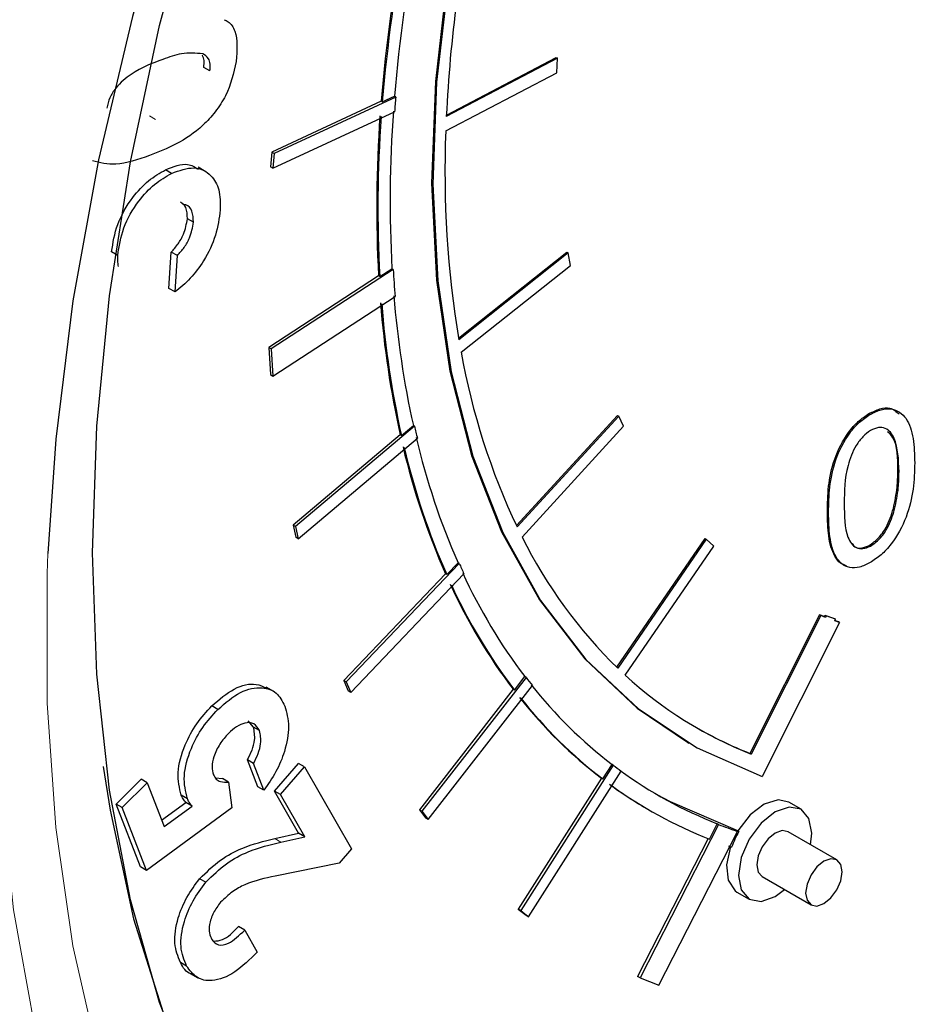
# Model space of a CAD drawing. Units: inches. Extents: x 3 to 32.9, y 1.5 to 15.9.
# Drawn here: x 6.9 to 7, y 8.4 to 8.5 of the extents above; entities that cross this region are included whole.
import ezdxf

# ---------------------------------------------------------------- set-up
doc = ezdxf.new("R2010")
doc.units = ezdxf.units.IN
doc.header["$MEASUREMENT"] = 0
doc.linetypes.add('SLD-Phantom', pattern=[0.49999999999999994, 0.25, -0.05, 0.05, -0.05, 0.05, -0.05])
doc.linetypes.add('SLD-Solid', pattern=[0])
doc.layers.add('FORMAT', color=7, linetype='Continuous')
doc.dimstyles.new('SLDDIMSTYLE0', dxfattribs={"dimtxt": 0.18, "dimasz": 0.13, "dimexe": 0, "dimexo": 0.0625, "dimgap": 0, "dimtad": 0, "dimtih": 1, "dimtoh": 1, "dimdec": 0, "dimrnd": 1e-09, "dimzin": 0, "dimdsep": 46, "dimtxsty": 'Standard', "dimsah": 1, "dimcen": 0.09, "dimadec": 0, "dimazin": 0, "dimtfac": 0.13, "dimtdec": 0, "dimtofl": 0, "dimtmove": 0, "dimatfit": 3, "dimfxl": 0, "dimfrac": 2, "dimtolj": 1, "dimtzin": 0, "dimarcsym": 0})

msp = doc.modelspace()

# ---------------------------------------------------------------- linework, layer by layer
at = {"color": 7, "linetype": 'SLD-Solid', "lineweight": 25}
for p, q in [((6.976491298861189, 8.53206079873442), (6.989205708783627, 8.538719296598542)), ((6.989205708783627, 8.538719296598542), (6.989347135105758, 8.53863765292061)), ((6.949115997753969, 8.53716830789676), (6.948408886884875, 8.537576514312576)), ((6.989347135105758, 8.53863765292061), (6.976484049686212, 8.531901757477588)), ((6.989280762115973, 8.536967562881575), (6.989347135105758, 8.53863765292061)), ((6.976419004156226, 8.53023243376478), (6.989280762115973, 8.536967562881575)), ((6.97062535254676, 8.534150690198373), (6.956550296333814, 8.52761955083874)), ((6.969075496566864, 8.533578680518524), (6.970483931410014, 8.534232330882848)), ((6.97062535254676, 8.534150690198373), (6.970483931410014, 8.534232330882848)), ((6.968934070244734, 8.533660324196456), (6.956267448874938, 8.52778283520114)), ((6.969075496566864, 8.533578680518524), (6.968934070244734, 8.533660324196456)), ((6.956412240515062, 8.52591421078968), (6.970496588946579, 8.532449947982126)), ((6.956267448874938, 8.52778283520114), (6.956129393056193, 8.526077495152084)), ((6.956550296333814, 8.52761955083874), (6.956267448874938, 8.52778283520114)), ((6.956550296333814, 8.52761955083874), (6.956412240515062, 8.52591421078968)), ((6.944682282036608, 8.5253170953915), (6.943975171167507, 8.525725301807315)), ((6.948633575011455, 8.52550254265942), (6.947749694203166, 8.526012796188994)), ((6.956412240515062, 8.52591421078968), (6.956129393056193, 8.526077495152084)), ((6.947211092947262, 8.519653553232876), (6.946503982078161, 8.520061759648689)), ((6.938443220997199, 8.5158144575018), (6.937736110128098, 8.516222663917613)), ((6.944365444347417, 8.511989700615285), (6.944637573605517, 8.516203621512892)), ((6.945344684474618, 8.515795415097077), (6.944637573605517, 8.516203621512892)), ((6.97790902592291, 8.50623280705115), (6.990450866071916, 8.516202388512127)), ((6.990592292394046, 8.516120744834197), (6.977937618162413, 8.506061499218596)), ((6.990450866071916, 8.516202388512127), (6.990592292394046, 8.516120744834197)), ((6.990853801973783, 8.514667529601917), (6.990592292394046, 8.516120744834197)), ((6.945072555216518, 8.511581494199469), (6.945344684474618, 8.515795415097077)), ((6.970335966311309, 8.514199236890343), (6.956222413764293, 8.505006984007053)), ((6.968783455411822, 8.513361269036182), (6.97019454517457, 8.514280877574818)), ((6.970335966311309, 8.514199236890343), (6.97019454517457, 8.514280877574818)), ((6.978200455201941, 8.50460828386176), (6.990853801973783, 8.514667529601917)), ((6.968642029089692, 8.513442912714112), (6.955939566305416, 8.505170268369458)), ((6.968783455411822, 8.513361269036182), (6.968642029089692, 8.513442912714112)), ((6.945072555216518, 8.511581494199469), (6.944365444347417, 8.511989700615285)), ((6.956402948296498, 8.501851489172802), (6.970554997177585, 8.511069031319865)), ((6.955939566305416, 8.505170268369458), (6.956120100837621, 8.502014773535205)), ((6.956222413764293, 8.505006984007053), (6.955939566305416, 8.505170268369458)), ((6.956222413764293, 8.505006984007053), (6.956402948296498, 8.501851489172802)), ((6.956120100837621, 8.502014773535205), (6.956402948296498, 8.501851489172802)), ((6.984606060591799, 8.484535489741244), (6.996302308850998, 8.497303462373676)), ((6.996443735173136, 8.497221818695744), (6.984681113924159, 8.484381805917227)), ((6.996302308850998, 8.497303462373676), (6.996443735173136, 8.497221818695744)), ((6.997018525264634, 8.49606135826839), (6.996443735173136, 8.497221818695744)), ((7.025565548169416, 8.497419129760997), (7.025424121847285, 8.49750077343893)), ((6.972809023910548, 8.496046384373008), (6.959026008852637, 8.484434415336686)), ((6.971289699505958, 8.494966981406636), (6.972667602773809, 8.496128025057478)), ((6.972809023910548, 8.496046384373008), (6.972667602773809, 8.496128025057478)), ((6.985255904015657, 8.483221345489873), (6.997018525264634, 8.49606135826839)), ((6.971148273183827, 8.495048625084568), (6.958743161393768, 8.484597699699089)), ((6.959343271743789, 8.483025649018604), (6.973135579020271, 8.494645281690888)), ((6.971289699505958, 8.494966981406636), (6.971148273183827, 8.495048625084568)), ((7.028393037534086, 8.486427193698368), (7.028251611211955, 8.4865088373763)), ((6.958743161393768, 8.484597699699089), (6.959060424284919, 8.483188933381006)), ((6.959026008852637, 8.484434415336686), (6.958743161393768, 8.484597699699089)), ((6.959026008852637, 8.484434415336686), (6.959343271743789, 8.483025649018604)), ((6.959343271743789, 8.483025649018604), (6.959060424284919, 8.483188933381006)), ((6.996230626022038, 8.468143848871003), (7.006445429149322, 8.483040394350281)), ((7.006586855471452, 8.48295875067235), (6.996349485527643, 8.468029249926703)), ((7.006445429149322, 8.483040394350281), (7.006586855471452, 8.48295875067235)), ((7.007444394499428, 8.482155429780983), (7.006586855471452, 8.48295875067235)), ((6.997207024555612, 8.467225929035338), (7.007444394499428, 8.482155429780983)), ((7.025608026882876, 8.48215985703709), (7.025466600560746, 8.482241500715022)), ((6.977980807274276, 8.48016657166299), (6.96488807131009, 8.466438367230005)), ((6.976530510779055, 8.47887562180203), (6.977839386137537, 8.48024821234746)), ((6.977980807274276, 8.48016657166299), (6.977839386137537, 8.48024821234746)), ((6.976389084456924, 8.478957265479963), (6.964605223851221, 8.466601651592407)), ((6.965421710147927, 8.465234222969084), (6.978525065790484, 8.478973156716627)), ((6.976530510779055, 8.47887562180203), (6.976389084456924, 8.478957265479963)), ((7.019696132829187, 8.474205805663956), (7.011630487111011, 8.458180076511844)), ((7.019837559151318, 8.474124161986026), (7.011771913433142, 8.458098432833912)), ((7.020243046264985, 8.474004177788125), (7.019696132829187, 8.474205805663956)), ((7.019837559151318, 8.474124161986026), (7.019696132829187, 8.474205805663956)), ((7.020384472587116, 8.473922534110192), (7.019837559151318, 8.474124161986026)), ((7.020243046264985, 8.474004177788125), (7.020331986071289, 8.474181986025439)), ((7.020384472587116, 8.473922534110192), (7.020243046264985, 8.474004177788125)), ((7.020331986071289, 8.474181986025439), (7.021427140402677, 8.473778730149219)), ((7.020331986071289, 8.474181986025439), (7.02047341239342, 8.474100342347507)), ((7.02047341239342, 8.474100342347507), (7.020384472587116, 8.473922534110192)), ((7.021568566724808, 8.473697086471285), (7.02047341239342, 8.474100342347507)), ((7.021427140402677, 8.473778730149219), (7.021568566724808, 8.473697086471285)), ((7.022025212894503, 8.473316884031913), (7.01306353181428, 8.4555107737771)), ((7.021478299458705, 8.47351927835853), (7.021568566724808, 8.473697086471285)), ((7.022025212894503, 8.473316884031913), (7.021478299458705, 8.47351927835853)), ((7.021883786572365, 8.473398527709843), (7.021490858472864, 8.473544190229228)), ((7.022025212894503, 8.473316884031913), (7.021883786572365, 8.473398527709843)), ((6.985715915503354, 8.46697522779247), (6.973654615800355, 8.451487155567392)), ((6.984369160872189, 8.465508750985407), (6.985574494366608, 8.467056868476941)), ((6.985715915503354, 8.46697522779247), (6.985574494366608, 8.467056868476941)), ((6.956525323496406, 8.46533311594288), (6.955641442688117, 8.465843369472454)), ((6.964605223851221, 8.466601651592407), (6.965138862689058, 8.465397507331488)), ((6.96488807131009, 8.466438367230005), (6.964605223851221, 8.466601651592407)), ((6.96488807131009, 8.466438367230005), (6.965421710147927, 8.465234222969084)), ((6.974392683446721, 8.450520591868555), (6.986463275368278, 8.46601939353275)), ((6.965421710147927, 8.465234222969084), (6.965138862689058, 8.465397507331488)), ((6.984227734550052, 8.465590394663339), (6.973371768341485, 8.451650439929795)), ((6.984369160872189, 8.465508750985407), (6.984227734550052, 8.465590394663339)), ((6.95003327247275, 8.46325783943903), (6.949326161603642, 8.463666045854845)), ((6.954152805420511, 8.461222147843724), (6.953550138673306, 8.461936536528226)), ((6.954859916289619, 8.460813941427912), (6.954152805420511, 8.461222147843724)), ((7.004407778363051, 8.45945536190152), (7.004549204685182, 8.459373718223588)), ((7.011630487111011, 8.458180076511844), (7.011771913433142, 8.458098432833912)), ((6.954654585223258, 8.454318678512783), (6.953454561568021, 8.457416785199774)), ((6.954161672437122, 8.457008578783961), (6.953454561568021, 8.457416785199774)), ((6.955361696092359, 8.45391047209697), (6.954161672437122, 8.457008578783961)), ((6.956591349065063, 8.453814172161705), (6.95937104987709, 8.45701307692277)), ((6.960078160746191, 8.456604870506954), (6.95937104987709, 8.45701307692277)), ((6.995812574708827, 8.456815741647533), (6.985095991778797, 8.43997245825034)), ((6.994599893517018, 8.45521282401968), (6.995671153572081, 8.456897382332006)), ((6.995812574708827, 8.456815741647533), (6.995671153572081, 8.456897382332006)), ((6.957298459934163, 8.45340596574589), (6.960078160746191, 8.456604870506954)), ((6.960078160746191, 8.456604870506954), (6.965507471310273, 8.4471080357947)), ((6.986019903796544, 8.439268003282637), (6.996743124025555, 8.45612201636807)), ((6.938252491988591, 8.452300619745934), (6.941134407204883, 8.455182970740465)), ((6.938959602857695, 8.451892413330118), (6.941841518073984, 8.45477476432465)), ((6.941841518073984, 8.45477476432465), (6.941134407204883, 8.455182970740465)), ((6.941841518073984, 8.45477476432465), (6.943803503651905, 8.449712172770791)), ((6.949766878255792, 8.455328552829327), (6.950568663972346, 8.455264095729085)), ((6.951275774841447, 8.45485588931327), (6.950568663972346, 8.455264095729085)), ((6.951275774841447, 8.45485588931327), (6.951636843905851, 8.451882792826442)), ((6.994458467194887, 8.455294467697613), (6.98481314431992, 8.44013574261274)), ((6.994599893517018, 8.45521282401968), (6.994458467194887, 8.455294467697613)), ((6.946502229416401, 8.452926414145757), (6.9457951185473, 8.453334620561572)), ((6.955361696092359, 8.45391047209697), (6.954654585223258, 8.454318678512783)), ((6.959381669555453, 8.44893085236699), (6.956591349065063, 8.453814172161705)), ((6.957298459934163, 8.45340596574589), (6.956591349065063, 8.453814172161705)), ((6.960088780424561, 8.448522645951174), (6.957298459934163, 8.45340596574589)), ((6.941070689134692, 8.445033635384828), (6.938252491988591, 8.452300619745934)), ((6.938959602857695, 8.451892413330118), (6.938252491988591, 8.452300619745934)), ((6.943525162296789, 8.450433050875324), (6.946340704523299, 8.452488407697604)), ((6.9470478153924, 8.45208020128179), (6.946340704523299, 8.452488407697604)), ((7.01755673950913, 8.451699938422882), (7.01614252295632, 8.452516348261046)), ((6.941777800003793, 8.444625428969015), (6.938959602857695, 8.451892413330118)), ((6.951636843905851, 8.451882792826442), (6.941777800003793, 8.444625428969015)), ((6.943803503651905, 8.449712172770791), (6.9470478153924, 8.45208020128179)), ((6.973371768341485, 8.451650439929795), (6.974109835987845, 8.45068387623096)), ((6.973654615800355, 8.451487155567392), (6.973371768341485, 8.451650439929795)), ((6.973654615800355, 8.451487155567392), (6.974392683446721, 8.450520591868555)), ((6.999907689655897, 8.45166097964505), (7.000049115978035, 8.451579335967118)), ((6.974392683446721, 8.450520591868555), (6.974109835987845, 8.45068387623096)), ((7.008006620391376, 8.449952563537419), (6.998916175710979, 8.432194751764536)), ((7.006955889294636, 8.448258423069515), (7.007865199254637, 8.45003420422189)), ((7.008006620391376, 8.449952563537419), (7.007865199254637, 8.45003420422189)), ((6.956633827778523, 8.448317949575152), (6.959381669555453, 8.44893085236699)), ((6.960088780424561, 8.448522645951174), (6.959381669555453, 8.44893085236699)), ((7.001082590097431, 8.43134608746083), (7.010198256513943, 8.449152183266719)), ((7.010056835377204, 8.449233823951193), (7.010198256513943, 8.449152183266719)), ((7.010233999406024, 8.449208134624481), (7.010375425728155, 8.449126490946549)), ((7.021713565780528, 8.445836177638325), (7.016056709940079, 8.44910181100406)), ((6.957340938647624, 8.44790974315934), (6.960088780424561, 8.448522645951174)), ((7.006803843294142, 8.448318607121863), (6.99863332825211, 8.432358036126942)), ((6.965507471310273, 8.4471080357947), (6.964069832351617, 8.445455702793945)), ((6.964069832351617, 8.445455702793945), (6.95666127923227, 8.44396411827735)), ((6.941777800003793, 8.444625428969015), (6.941070689134692, 8.445033635384828)), ((6.948632802388373, 8.443254371733875), (6.947925691519265, 8.44366257814969)), ((7.013056650801984, 8.443905556166412), (7.018713506642433, 8.440639922800678)), ((7.010142404680122, 8.44212383858575), (7.011556621232932, 8.441307428747589)), ((6.98481314431992, 8.44013574261274), (6.985737056337674, 8.439431287645041)), ((6.985095991778797, 8.43997245825034), (6.98481314431992, 8.44013574261274)), ((6.985095991778797, 8.43997245825034), (6.986019903796544, 8.439268003282637)), ((6.986019903796544, 8.439268003282637), (6.985737056337674, 8.439431287645041)), ((6.953138200934701, 8.43771404268274), (6.9524310900656, 8.438122249098555)), ((6.953138200934701, 8.43771404268274), (6.954589114491311, 8.435170056373678)), ((6.946415944529681, 8.433563575985266), (6.945708833660587, 8.433971782401079)), ((6.946841711702957, 8.432711294064806), (6.947725592511246, 8.432201040535233)), ((6.998916175710979, 8.432194751764536), (6.99863332825211, 8.432358036126942)), ((6.998916175710979, 8.432194751764536), (7.001082590097431, 8.43134608746083))]:
    msp.add_line(p, q, dxfattribs=at)
at = {"color": 8, "linetype": 'SLD-Phantom', "lineweight": 18}
for p, q in [((6.942817201023763, 8.53155234755812), (6.942110090154666, 8.531960553973935)), ((7.028905437015188, 8.490762957725961), (7.028764010693058, 8.490844601403893)), ((7.020746869111319, 8.486046985120536), (7.020605442789188, 8.486128628798468)), ((6.957340938647624, 8.44790974315934), (6.956633827778523, 8.448317949575152))]:
    msp.add_line(p, q, dxfattribs=at)
at = {"color": 8, "linetype": 'SLD-Phantom', "lineweight": 18, "flags": 128}
for points in [[(7.26786986478526, 8.719796144832559), (7.266128237533406, 8.725747798623575), (7.261812665737848, 8.737499427048505), (7.256587783982296, 8.7483145379339), (7.25048146892245, 8.758130279699401), (7.243528234512999, 8.766892997551288), (7.235769232007604, 8.774555167679358), (7.22724561265994, 8.781072332076556), (7.218005165022637, 8.786407696620914), (7.208100987487525, 8.790532897650886), (7.197586178446427, 8.79342417020966), (7.186521801049947, 8.79506464665015), (7.174968918448675, 8.795446656734734), (7.162991248712812, 8.794566362230606), (7.150657819751713, 8.792429888266966), (7.138035004555176, 8.789048725377652), (7.125195813411954, 8.784442027981578), (7.112210601691215, 8.778635082353082), (7.09915237968171, 8.771661605476057), (7.086094157672212, 8.763558380137543), (7.073108945951466, 8.75437291943561), (7.060268427348445, 8.744155035945255), (7.047646939611708, 8.732962972951023), (7.035312183190817, 8.720858806614194), (7.023335840914745, 8.707910744328682), (7.011782958313473, 8.694190059914336), (7.000717253457195, 8.679774158921886), (6.990203771875896, 8.66474351258064), (6.980299594340783, 8.649183191572002), (6.97105914670348, 8.633179033277276), (6.962535527355817, 8.61682070745627), (6.95477519739063, 8.600199417393165), (6.94782329044097, 8.583409432299854), (6.941716975381125, 8.56654348923401), (6.936492093625569, 8.54969585827945), (6.932175194370219, 8.532960810391895), (6.928794154270777, 8.516433382853304), (6.926364902844794, 8.500204781812734), (6.924900714690226, 8.48436391431599), (6.924412209485441, 8.469002753461154), (6.924900714690226, 8.454205608710348), (6.926364902844794, 8.44005602332402), (6.928794154270777, 8.426631409828232), (6.932175194370219, 8.414007648096593), (6.936492093625569, 8.402256785997892), (6.941716975381125, 8.39144244156328), (6.94782329044097, 8.381626699797781), (6.95477519739063, 8.372863215619667), (6.962535527355817, 8.365201811817826), (6.97105914670348, 8.358684647420626), (6.980299594340783, 8.35334851642548), (6.990203771875896, 8.349223315395507), (7.000717253457195, 8.346332042961295), (7.011782958313473, 8.344692332847034), (7.023335840914745, 8.344310322762448), (7.035312183190817, 8.345189850940349), (7.043971203437634, 8.34656558405273)], [(6.930350227533074, 8.481327466040565), (6.930263942646357, 8.479015092109593), (6.930263942646357, 8.463996488919024), (6.931259537493071, 8.449597084545381), (6.933245417347317, 8.435901189073581), (6.936208307611137, 8.42298928108196), (6.940132278766987, 8.41093570779167), (6.944993436538544, 8.399812517818859), (6.950765231729894, 8.389686394873266), (6.957410495466759, 8.380613293350095), (6.964893386334664, 8.372649167519974), (6.973167443240753, 8.365839242338986), (6.982186205092189, 8.360224910509265), (6.991895246037343, 8.355837601620077), (7.002237485305008, 8.352704146805062), (7.013154514664178, 8.350842946363755), (7.024579961125069, 8.350263970384391), (7.036447451697901, 8.350971823799673), (7.048686631013501, 8.352960381604973), (7.061227143702714, 8.356220452992485), (7.073994652016976, 8.360732117217074), (7.086914818207729, 8.366468555476498), (7.099910649606839, 8.373395284709764)]]:
    msp.add_lwpolyline(points, dxfattribs=at)
at = {"color": 7, "linetype": 'SLD-Solid', "lineweight": 25, "flags": 128}
for points in [[(7.088838307451587, 8.75867657221729), (7.086914818207729, 8.757408276650162), (7.073994652016976, 8.748227408549532), (7.061227143702714, 8.737997254995786), (7.048686631013501, 8.726778358625834), (7.036447451697901, 8.7146366272321), (7.024579961125069, 8.70164256768541), (7.013154514664178, 8.687872052012118), (7.002237485305008, 8.673406317767762), (6.991895246037343, 8.658331201212615), (6.982186205092189, 8.642734838706666), (6.973167443240753, 8.626707666086835), (6.964893386334664, 8.610344718143878), (6.957410495466759, 8.59374103041592), (6.950765231729894, 8.576995470695028), (6.944993436538544, 8.560204608417365), (6.940132278766987, 8.543468845148496), (6.936208307611137, 8.526885517647294), (6.933245417347317, 8.510551962921761), (6.931259537493071, 8.494563219374896), (6.930350227533074, 8.481327466040565)], [(6.96237644996671, 8.395004168613955), (6.958882575784648, 8.399279758950433), (6.95280280992071, 8.408304521011535), (6.947595185142502, 8.418344748531005), (6.943288905565515, 8.429336823353125), (6.939911847845456, 8.441214061643588), (6.937483923879272, 8.45390288225835), (6.936022390644295, 8.46732587204855), (6.935533885439506, 8.481398720804709), (6.936022390644295, 8.496036352115686), (6.937483923879272, 8.5111467922606), (6.939911847845456, 8.526638067767689), (6.943288905565515, 8.54241514035852), (6.947595185142502, 8.55837913974984), (6.95280280992071, 8.574431962856536), (6.958882575784648, 8.590476273168855), (6.965793331480631, 8.606410903044123), (6.973495253214812, 8.622139283419852), (6.981940552434542, 8.637564079530112), (6.99107613074799, 8.652589490008797), (7.000846234843747, 8.66712431244364), (7.011191129031003, 8.681077344796057), (7.022045767779778, 8.69436351713201), (7.033343778100287, 8.706900058994375), (7.045014804623362, 8.718610331906023), (7.056988491979849, 8.729421529643753), (7.06919050242117, 8.739268510865932), (7.081545170738996, 8.748089200158637), (7.093976831724964, 8.755829953066607)], [(7.147396437707917, 8.7071458098437), (7.141182598404624, 8.710157778053588), (7.133221822010297, 8.71258204242964), (7.124699530122426, 8.713738649891111), (7.115699352708132, 8.713616095828922), (7.10630757465413, 8.712214372146695), (7.096617118146112, 8.709548032690222), (7.086724887749162, 8.705643127693435), (7.076725133108765, 8.700537204401211), (7.066717413709595, 8.694280839223582), (7.056799961576528, 8.686936105456951), (7.04707100873444, 8.678575040257979), (7.037623477369022, 8.669278112240223), (7.028552944585554, 8.659138819431519), (7.019945695270769, 8.648254492985565), (7.011888014311365, 8.636733194367082), (7.004458221835284, 8.624687584492884), (6.997729328131291, 8.612235689933543), (6.991767706189171, 8.59950013658715), (6.986631764239922, 8.586605850451514), (6.982370618295979, 8.573677758396373), (6.979028074530616, 8.56084538649443), (6.976635991978908, 8.548232896783903), (6.975218264917187, 8.535965218501158), (6.974788167943407, 8.524161916723525), (6.975349683436958, 8.51293795869552), (6.976897501558645, 8.502404480279646), (6.979417020250734, 8.492664953702432), (6.982884345236888, 8.483815187554454), (6.987263635102634, 8.475941794137864), (6.992512411134511, 8.469120656066579), (6.998578902400487, 8.463419992318563), (7.004407778363051, 8.45945536190152)], [(7.158490734803697, 8.563215654534732), (7.163878894114111, 8.57607695962014), (7.168402877097583, 8.589006559914038), (7.172022859960235, 8.601881060576346), (7.174699018908198, 8.614571701611478), (7.176408787124961, 8.626955086560075), (7.177133580173367, 8.638908585039903), (7.176865433294649, 8.650315697278547), (7.175609656327991, 8.66106605386429), (7.17337554149197, 8.671050817913326), (7.170186983062889, 8.68017418083508), (7.166075840075861, 8.688347231348718), (7.161079281405156, 8.695487955732249), (7.155250405442592, 8.701527368432371), (7.148642310580007, 8.706405681305228), (7.141324024726755, 8.710076134375656), (7.133363248332428, 8.712500398751708), (7.124840956444556, 8.71365700621318), (7.115840779030263, 8.713534452150991), (7.10644900097626, 8.712132728468761), (7.096758544468242, 8.709466389012288), (7.086866314071292, 8.705561484015504), (7.076866559430895, 8.700455560723281), (7.066858840031726, 8.69419919554565), (7.056941387898659, 8.686854461779019), (7.04721243505657, 8.678493396580048), (7.037764903691153, 8.66919646856229), (7.028694370907692, 8.659057175753588), (7.020087121592899, 8.648172849307633), (7.012029440633496, 8.636651550689148), (7.004599648157415, 8.624605940814954), (6.997870754453421, 8.612154046255611), (6.991909132511301, 8.599418492909217), (6.986773190562053, 8.58652420677358), (6.98251204461811, 8.573596114718441), (6.979169500852747, 8.560763742816498), (6.976777418301038, 8.54815125310597), (6.975359691239325, 8.535883574823224), (6.974929594265538, 8.524080273045593), (6.975491109759089, 8.512856315017588), (6.977038927880775, 8.502322836601714), (6.979558446572865, 8.492583310024498), (6.983025771559019, 8.483733543876522), (6.987405061424765, 8.475860150459932), (6.992653837456642, 8.469039012388649), (6.998720328722618, 8.463338348640633), (7.005546126991694, 8.458814115604035), (7.01306353181428, 8.4555107737771)], [(6.936771440946311, 8.456644865355297), (6.937557297145316, 8.451602311881809), (6.940277262266543, 8.439039161793145), (6.943962290659178, 8.427326681524251), (6.948587160587115, 8.416539219168197), (6.954122667934845, 8.406744225134641), (6.960535626207472, 8.398004551502186), (6.967783556691556, 8.390375386713478), (6.975821325754032, 8.383903488501616), (6.984598489922659, 8.378631016393205), (6.99405929588603, 8.37459169945442), (7.004144007953348, 8.371810836166459), (7.014788908054411, 8.370305294425513), (7.025924968279858, 8.37008351166736), (7.037485815639902, 8.371150859275497), (7.049394457466397, 8.373496614163358), (7.06157655601079, 8.377106987192096), (7.070138671692531, 8.380339839656626)], [(7.010233999406024, 8.449208134624481), (7.002425880888188, 8.452551359170961), (7.0009085943418, 8.45339306450789)], [(7.01614252295632, 8.452516348261046), (7.014927897243323, 8.452795450319986), (7.013301758993697, 8.452308140204442), (7.011651726467738, 8.45104671703511), (7.010233999406024, 8.449208134624481)], [(7.018654548760102, 8.447601623048664), (7.018799241877828, 8.448952862210875), (7.018476669147487, 8.450641383564811), (7.01755673950913, 8.451699938422882), (7.016180163701071, 8.451967558916284), (7.014556680371028, 8.451402837022037), (7.012933197040992, 8.450093124961867), (7.011556621232932, 8.448236143870975), (7.010636691594568, 8.446115460860483), (7.010314118864235, 8.444054504959594), (7.010636691594568, 8.44236598360566), (7.011556621232932, 8.441307428747589), (7.012933197040992, 8.441040574704974), (7.014556680371028, 8.441604530148433), (7.015654489622007, 8.442405368211018)], [(7.016056709940079, 8.44910181100406), (7.015367758306153, 8.449235238087645), (7.014556680371028, 8.448953260303636), (7.01374427497611, 8.448298021110435), (7.013056650801984, 8.447369913728105), (7.012596022252898, 8.446309189059743), (7.012435399617628, 8.445279094272415), (7.012596022252898, 8.444434450432333), (7.013056650801984, 8.443905556166412), (7.013056650801984, 8.443905556166412)], [(7.009380442757438, 8.44741242052011), (7.008914504369178, 8.445290162008627), (7.00910565857974, 8.443482853113965), (7.009922046354047, 8.442270251363166), (7.010142404680122, 8.44212383858575)], [(7.022334816964877, 8.444462639532324), (7.022172866869814, 8.445306517046175), (7.021713565780528, 8.445836177638325), (7.021024614146603, 8.445969604721911), (7.020213536211484, 8.445687626937902), (7.01940113081656, 8.445032387744703), (7.018713506642433, 8.444104280362371), (7.018252878093348, 8.443043555694011), (7.018092255458084, 8.442013460906681), (7.018252878093348, 8.441168817066599), (7.018713506642433, 8.440639922800678), (7.01940113081656, 8.440505729390862), (7.020213536211484, 8.4407884735011), (7.021024614146603, 8.44144294636807), (7.021713565780528, 8.44237182007663), (7.022172866869814, 8.443431778418763), (7.022334816964877, 8.444462639532324)]]:
    msp.add_lwpolyline(points, dxfattribs=at)
at = {"color": 7, "linetype": 'SLD-Solid', "lineweight": 25}
for centre, radius, start, end in [((7.141873738721833, 8.523797934104335), 0.1655881070384145, 167.8843647157022, 177.1948442948554), ((7.148340101250737, 8.519530264214527), 0.1784627914012676, 168.9688846822198, 175.2745213383317), ((7.149221772737006, 8.518749106879396), 0.1809032892786077, 168.9605710672643, 175.2719476861928), ((7.149363199059023, 8.518667463201478), 0.1809032892784898, 168.9605710672615, 175.2719476861943), ((7.129000902505302, 8.521304793942253), 0.1588956634880097, 175.3628705559027, 175.9778949016264), ((7.113778811692219, 8.521422170161983), 0.1453559569251708, 175.8427620640297, 183.1468108239218), ((7.113920238014186, 8.521340526484057), 0.1453559569250093, 175.8427620640265, 183.1468108239268), ((7.113469795372145, 8.522145989159561), 0.1434909659156927, 175.8494126662985, 183.142104820183), ((7.095475563899553, 8.525579358671713), 0.1191474528713865, 177.7618541369895, 189.428265579104), ((7.090355622973346, 8.52102464441421), 0.1202135773244453, 183.254852490889, 184.7504506338165), ((7.079731926431647, 8.519132593976057), 0.1112225126051812, 184.5486966870714, 192.5058101591644), ((7.079873352753813, 8.519050950298135), 0.1112225126052157, 184.5486966870746, 192.505810159166), ((7.079685745337917, 8.51986565494482), 0.1096191493788405, 184.5599629322587, 192.5062657966187), ((7.057444872438856, 8.518847112331336), 0.08051348892827527, 190.1863476671004, 205.3450587713798), ((7.05508124648326, 8.51448297115299), 0.08431267009856583, 192.6308825852847, 193.6085510049808), ((7.055000349039579, 8.514119815347126), 0.08426802291342336, 193.3049301220165, 203.7001919831918), ((7.054526697978536, 8.513271867354355), 0.08534036881013786, 193.2948824065841, 203.708967827342), ((7.054668124300646, 8.513190223676416), 0.08534036881011645, 193.2948824065827, 203.708967827343), ((7.035491928462497, 8.508258297849457), 0.05612937854349893, 206.4910423736257, 225.7843369215645), ((7.058299106732909, 8.516075029433544), 0.0879798077253332, 204.0883163436077, 204.9425280181864), ((7.037101574584687, 8.50609300562884), 0.06464410258903722, 204.7249445254988, 217.1470189715328), ((7.03645850149651, 8.505167674809227), 0.06553177946280218, 204.7202284129679, 217.1526225291699), ((7.036599927818498, 8.505086031131201), 0.06553177946262827, 204.7202284129454, 217.152622529182), ((7.034642186729547, 8.504460229131261), 0.06163526053703873, 217.4576330304276, 218.5855542988539), ((7.02922372055672, 8.502131014174799), 0.0473649004160285, 227.4713905828472, 248.3796708238316), ((7.028242636165016, 8.499334759222114), 0.05349609738676948, 218.4064820749356, 232.4930851112219), ((7.027424473471333, 8.498259447102695), 0.05415484304379321, 218.3831166080696, 232.5018314648097), ((7.027565899793556, 8.498177803424865), 0.05415484304393028, 218.3831166080938, 232.5018314647964), ((7.029138082887853, 8.502350855550208), 0.04751393091232694, 240.0365278812505, 248.3785323168859), ((7.028419143074919, 8.499582572257683), 0.05377908609347839, 232.6771397124413, 233.9137417012664), ((7.02615892222156, 8.4967993776305), 0.0502159510905438, 233.9421212416582, 248.6354264478393), ((7.02531783885952, 8.495674799783727), 0.0508221609708777, 233.9196464086019, 240.0012123202158), ((7.025527273980435, 8.495712505622), 0.05095867227515017, 233.936875023455, 248.6268691443367), ((7.02623914471013, 8.496476848967752), 0.04996933137272501, 248.6001534824982, 251.2757013507437), ((7.019033172340164, 8.443910487347685), 0.01010758477289038, 148.9324384267963, 160.2212825933541), ((7.015390892084573, 8.464540102863607), 0.01620908187103996, 250.7871598858663, 251.9755253147413), ((7.021108553267629, 8.48223580998946), 0.03677788179717323, 251.0208897002299, 251.6364754576109)]:
    msp.add_arc(centre, radius, start, end, dxfattribs=at)
for points, knots in [([(7.180910172179564, 8.827901620225663), (7.178246979350694, 8.828566320448328), (7.172005439347002, 8.830124132179137), (7.161642534981835, 8.831245144527205), (7.149962825416123, 8.83147053069961), (7.13789407075233, 8.830513019514914), (7.125511876315178, 8.828420084964744), (7.112871046437474, 8.825188960494538), (7.100035148384782, 8.820836813355639), (7.087066300748466, 8.815381875914374), (7.07402771663549, 8.808855796388572), (7.060982227917924, 8.801287957635013), (7.047990952876374, 8.792720710421738), (7.035114743855244, 8.783193778256338), (7.022411685061249, 8.772755021850514), (7.00993983586474, 8.761452202363145), (6.997754121129331, 8.749342136107279), (6.985909622382129, 8.736479565803146), (6.974461420205186, 8.722923078281308), (6.963458860732535, 8.708739460968955), (6.952954587471892, 8.693989356533454), (6.942992233223292, 8.678745635195634), (6.933621514007219, 8.663073726016092), (6.924881723869605, 8.647049038452026), (6.91681647668892, 8.630742916478908), (6.909459812989249, 8.614231702327459), (6.902849100234091, 8.597589557875473), (6.897012219800144, 8.580892764739414), (6.891978846778271, 8.564217107363536), (6.887771420529882, 8.54763862669632), (6.88441357736418, 8.531232539570025), (6.881920119927015, 8.515073135758284), (6.880306817138957, 8.499234023468905), (6.879583323453526, 8.483787287274836), (6.879756239009835, 8.468803575023323), (6.880827499423313, 8.454351382831785), (6.882799201226293, 8.440501812465513), (6.885662597325966, 8.427319014871252), (6.889408409074422, 8.414869056737821), (6.894027631022459, 8.403223774354997), (6.899474975081526, 8.39241548007434), (6.905792861412982, 8.382594787441485), (6.911194825888495, 8.375462875879823), (6.914735033861467, 8.371963003416726), (6.915640547015416, 8.371067807265344)], [0, 0, 0, 0, 0.01782889186227014, 0.04178433516865195, 0.06583049783079757, 0.08997255793974425, 0.1142018805336646, 0.1385011723034851, 0.1628530392884774, 0.187238008010991, 0.2116443823878159, 0.2360613458457592, 0.2604736875932432, 0.2848836776567213, 0.3092851037249333, 0.3336757098461094, 0.3580602963914911, 0.3824375941953818, 0.4068062625166013, 0.4311694285567504, 0.4555274320829901, 0.4798846575289563, 0.5042380034926331, 0.5285935125763606, 0.5529491641296705, 0.5773063619750293, 0.601667977881477, 0.6260359985268843, 0.6504101680346251, 0.6747933310915333, 0.6991846789425061, 0.7235883706849608, 0.7480017968593945, 0.7724266242083961, 0.7968627155254804, 0.8213051277829737, 0.8457503405534565, 0.870185889075968, 0.8946028019599956, 0.9189813648382974, 0.9433033687861757, 0.9675488955352523, 0.9916996678790084, 1, 1, 1, 1]), ([(6.950780632337681, 8.543098947896343), (6.950931584372595, 8.54303153842818), (6.951473157858407, 8.542789692197553), (6.952368431109404, 8.541453255837618), (6.952248740376737, 8.539545091292979), (6.952169155283896, 8.538276309248909)], [0, 0, 0, 0, 0.1146426938396005, 0.4113057724522226, 1, 1, 1, 1]), ([(6.948291645220896, 8.539145828281328), (6.947482395445531, 8.539219778158326), (6.946033109001588, 8.539352215086362), (6.944391670515982, 8.538766481523973), (6.943666775292959, 8.538507808740887)], [0, 0, 0, 0, 0.5583780754617846, 1, 1, 1, 1]), ([(6.948408886884875, 8.537576514312576), (6.948435026319251, 8.537851353165475), (6.948487271322341, 8.538400674796165), (6.948321702687123, 8.538791509183557), (6.948238972031033, 8.538986799706109)], [0, 0, 0, 0, 0.5003241044028944, 0.9999999999999999, 0.9999999999999999, 0.9999999999999999, 0.9999999999999999]), ([(6.949115997753969, 8.53716830789676), (6.94913925981499, 8.537439311422771), (6.949185753799204, 8.537980967368638), (6.948941545704278, 8.538746831893116), (6.948538119289905, 8.538994509324292), (6.948291645220896, 8.539145828281328)], [0, 0, 0, 0, 0.2803440889999647, 0.5603249704199997, 1, 1, 1, 1]), ([(6.943666775292959, 8.538507808740887), (6.942442709439048, 8.53805795178938), (6.940610948051409, 8.537384760399311), (6.938444635921735, 8.535581306039699), (6.93745243099414, 8.534074823402818), (6.937260718729233, 8.53327694814168), (6.937164877214018, 8.532878071345692)], [0, 0, 0, 0, 0.5015256581953701, 0.7505113655917198, 0.8752747052401006, 1, 1, 1, 1]), ([(6.952169155283896, 8.538276309248909), (6.951862236528475, 8.536927671620337), (6.951400792620424, 8.534900032035365), (6.94976101171047, 8.532390701635258), (6.947844363773646, 8.530331453050946), (6.945197943250525, 8.528561471814262), (6.94315199937555, 8.527774266846391), (6.942126921930042, 8.527379854239367)], [0, 0, 0, 0, 0.2485043811556423, 0.3736195028193484, 0.4990110940964287, 0.748989972708917, 0.9999999999999999, 0.9999999999999999, 0.9999999999999999, 0.9999999999999999]), ([(6.942126921930042, 8.527379854239367), (6.940779321482177, 8.526908405628898), (6.938378201085039, 8.526068390417716), (6.936388047911437, 8.526546713725788), (6.935514844688059, 8.526756583729746)], [0, 0, 0, 0, 0.5612381825877235, 1, 1, 1, 1]), ([(6.943975171167507, 8.525725301807315), (6.944886390082528, 8.52609221167786), (6.946357962827724, 8.52668475267601), (6.947364526770178, 8.526039040050692), (6.94774781190665, 8.525793161928815)], [0, 0, 0, 0, 0.6192143188210741, 0.9999999999999999, 0.9999999999999999, 0.9999999999999999, 0.9999999999999999]), ([(6.937736110128098, 8.516222663917613), (6.937895221660613, 8.517282294582733), (6.938213366384256, 8.519401034185027), (6.939954861160347, 8.522407775217452), (6.941975696849061, 8.524588283414293), (6.943308332404639, 8.525346098167859), (6.943975171167507, 8.525725301807315)], [0, 0, 0, 0, 0.279556136396047, 0.5589746283703388, 0.7793148982281591, 0.9999999999999999, 0.9999999999999999, 0.9999999999999999, 0.9999999999999999]), ([(6.938443220997199, 8.5158144575018), (6.93860233252971, 8.51687408816692), (6.93892047725336, 8.518992827769214), (6.940661972029451, 8.52199956880164), (6.942682807718159, 8.524180076998478), (6.94401544327374, 8.524937891752044), (6.944682282036608, 8.5253170953915)], [0, 0, 0, 0, 0.279556136396047, 0.5589746283703388, 0.7793148982281591, 0.9999999999999999, 0.9999999999999999, 0.9999999999999999, 0.9999999999999999]), ([(6.944682282036608, 8.5253170953915), (6.945570261558037, 8.52563773028199), (6.947346159326072, 8.526278977937622), (6.949215742302313, 8.525300054264571), (6.950291041196264, 8.523521847692061), (6.950305922361592, 8.521897024473121), (6.950313366489615, 8.521084225758056)], [0, 0, 0, 0, 0.279739196247506, 0.5594590891502338, 0.7796245880184628, 1, 1, 1, 1]), ([(6.946503982078161, 8.520061759648689), (6.946491201175325, 8.52053865062192), (6.94646735138353, 8.521428552576635), (6.945948369880915, 8.52179909257008), (6.945707506200788, 8.521971063297372)], [0, 0, 0, 0, 0.5358915897479373, 0.9999999999999999, 0.9999999999999999, 0.9999999999999999, 0.9999999999999999]), ([(6.947211092947262, 8.519653553232876), (6.947188389901617, 8.52011121500411), (6.947142964717186, 8.521026923437761), (6.946564506988983, 8.521668473888372), (6.946090184963245, 8.521696205171386), (6.945971245498155, 8.521703158978696)], [0, 0, 0, 0, 0.4281183797693, 0.8565968048778306, 1, 1, 1, 1]), ([(6.950313366489622, 8.521084225758054), (6.950184562647506, 8.520115947940164), (6.949927184152441, 8.51818111522504), (6.94857186550429, 8.515339701165304), (6.946876300418479, 8.513067611196144), (6.945673922372192, 8.512076964374703), (6.945072555216518, 8.511581494199469)], [0, 0, 0, 0, 0.2799435294164195, 0.5593889368267567, 0.7796291918013848, 1, 1, 1, 1]), ([(6.944637573605517, 8.516203621512892), (6.944909616287694, 8.516509276362065), (6.94545305480583, 8.51711985929329), (6.946224102579533, 8.518481578048846), (6.946397985843786, 8.519463311745112), (6.946503982078161, 8.520061759648689)], [0, 0, 0, 0, 0.2812724445260281, 0.5618760968950012, 1, 1, 1, 1]), ([(6.945344684474618, 8.515795415097077), (6.945616727156795, 8.516101069946252), (6.946160165674931, 8.516711652877477), (6.946931213448627, 8.51807337163303), (6.947105096712887, 8.519055105329299), (6.947211092947262, 8.519653553232876)], [0, 0, 0, 0, 0.2812724445260281, 0.5618760968950012, 1, 1, 1, 1]), ([(6.93852419604473, 8.51453217773536), (6.938487477804122, 8.514757432344075), (6.938421886538924, 8.51515981368186), (6.938436700116769, 8.515614365518335), (6.938443220997199, 8.5158144575018)], [0, 0, 0, 0, 0.5598038168343319, 1, 1, 1, 1]), ([(7.025424121847285, 8.49750077343893), (7.025846107096788, 8.497707123449073), (7.02669012354608, 8.49811984593897), (7.028005333768318, 8.498267336716378), (7.028593420421926, 8.497729225011538), (7.028917996029348, 8.497432231477703)], [0, 0, 0, 0, 0.3094081074025304, 0.6188499064820633, 1, 1, 1, 1]), ([(7.025565548169416, 8.497419129760997), (7.025990178588662, 8.497629726774981), (7.026839485665475, 8.498050943735022), (7.028408430299967, 8.498148172140418), (7.029886312522647, 8.49711701385347), (7.030641336314977, 8.494696223143341), (7.030692914948046, 8.492768893195686), (7.030718747096008, 8.491803627747512)], [0, 0, 0, 0, 0.1252022999118971, 0.2504182331945679, 0.4989344447168063, 0.7490511324361097, 1, 1, 1, 1]), ([(7.020605442789188, 8.486128628798468), (7.020624744801742, 8.487099201391954), (7.020663272522084, 8.48903650970909), (7.021285594926395, 8.492222251065817), (7.022659077586757, 8.494940129421808), (7.024176185635396, 8.496665566721674), (7.025008068745676, 8.497222321430016), (7.025424121847285, 8.49750077343893)], [0, 0, 0, 0, 0.2510560162747421, 0.5011195573219273, 0.749589532909439, 0.8747611891378033, 0.9999999999999999, 0.9999999999999999, 0.9999999999999999, 0.9999999999999999]), ([(7.020746869111319, 8.486046985120536), (7.020766171123872, 8.487017557714022), (7.020804698844215, 8.488954866031156), (7.021427021248526, 8.492140607387885), (7.022800503908888, 8.494858485743876), (7.024317611957526, 8.496583923043742), (7.025149495067806, 8.497140677752084), (7.025565548169416, 8.497419129760997)], [0, 0, 0, 0, 0.2510560162747421, 0.5011195573219273, 0.749589532909439, 0.8747611891378033, 0.9999999999999999, 0.9999999999999999, 0.9999999999999999, 0.9999999999999999]), ([(7.025608026882876, 8.495559716163434), (7.025306054102968, 8.495336180357178), (7.024701559647644, 8.494888702423935), (7.023670223041291, 8.493494051401974), (7.022590493310174, 8.490657128971916), (7.022571520720772, 8.488523732337477), (7.02255885173234, 8.487099152028469)], [0, 0, 0, 0, 0.1250703536837799, 0.2503680475774883, 0.4994316100507591, 1, 1, 1, 1]), ([(7.028905437015188, 8.490762957725961), (7.028854058820931, 8.492174236842716), (7.02877710285984, 8.494288097447535), (7.027606336851553, 8.495816679814842), (7.026533746101462, 8.495967886749487), (7.025916395210926, 8.495695682748826), (7.025608026882876, 8.495559716163434)], [0, 0, 0, 0, 0.5002507904183725, 0.7492922029662863, 0.874770822580624, 1, 1, 1, 1]), ([(7.028764010693058, 8.490844601403893), (7.028768728868505, 8.492336426311152), (7.028774840562283, 8.494268863353705), (7.027806106114843, 8.495194126344243), (7.027585226394555, 8.495405094201407)], [0, 0, 0, 0, 0.7719914669434685, 1, 1, 1, 1]), ([(7.030718747096008, 8.491803627747512), (7.03069330073731, 8.49080934316014), (7.030642501347137, 8.488824420628827), (7.029889819141372, 8.485533896578055), (7.028408741990971, 8.4827987114275), (7.026838837548494, 8.481089917015401), (7.025990100000959, 8.480530985080279), (7.025565548169416, 8.480251398560917)], [0, 0, 0, 0, 0.2509623282281959, 0.5010042256886518, 0.7495665519198234, 0.8747292618634415, 1, 1, 1, 1]), ([(7.028251611211955, 8.4865088373763), (7.028425339043762, 8.487350615411398), (7.028735706751524, 8.488854466098337), (7.028755358833001, 8.490236263086612), (7.028764010693058, 8.490844601403893)], [0, 0, 0, 0, 0.5597484127968738, 1, 1, 1, 1]), ([(7.028393037534086, 8.486427193698368), (7.028566765365893, 8.487268971733467), (7.028877133073655, 8.488772822420405), (7.028896785155132, 8.49015461940868), (7.028905437015188, 8.490762957725961)], [0, 0, 0, 0, 0.5597484127968738, 1, 1, 1, 1]), ([(7.02255885173234, 8.487099152028469), (7.022569107682363, 8.48568688086587), (7.022584465324973, 8.483572093279347), (7.023668280638679, 8.48198403762162), (7.024701943208511, 8.481786109153648), (7.025306171241267, 8.482035345460126), (7.025608026882876, 8.48215985703709)], [0, 0, 0, 0, 0.5006381179207919, 0.7496742163684602, 0.874944150335725, 1, 1, 1, 1]), ([(7.025466600560739, 8.482241500715022), (7.025826045344976, 8.4825030149929), (7.02654575054177, 8.48302663695957), (7.027637028328767, 8.484560225800218), (7.028018641067275, 8.4857701765167), (7.028251611211955, 8.4865088373763)], [0, 0, 0, 0, 0.2798656432486635, 0.5603663391079347, 1, 1, 1, 1]), ([(7.025608026882876, 8.48215985703709), (7.025967471667107, 8.482421371314969), (7.0266871768639, 8.482944993281636), (7.027778454650898, 8.484478582122286), (7.028160067389406, 8.485688532838767), (7.028393037534086, 8.486427193698368)], [0, 0, 0, 0, 0.2798656432486635, 0.5603663391079347, 1, 1, 1, 1]), ([(7.022813008429301, 8.479894110946237), (7.02257959579345, 8.47997821112014), (7.022022651988719, 8.48017888179361), (7.021220121210311, 8.48127055334554), (7.020660068976659, 8.483283705461309), (7.020623673939509, 8.485179153328664), (7.020605442789188, 8.486128628798468)], [0, 0, 0, 0, 0.1261673850957599, 0.3010468701999889, 0.649877549935457, 1, 1, 1, 1]), ([(7.025565548169416, 8.480251398560917), (7.025150031682577, 8.480048104633365), (7.024318758248482, 8.479641399131573), (7.023176019402348, 8.47961973265626), (7.022242053890663, 8.480050611858886), (7.021351091999582, 8.481168986198046), (7.020804808672628, 8.483208375560372), (7.020766206079548, 8.485099616834535), (7.020746869111319, 8.486046985120536)], [0, 0, 0, 0, 0.1249212147828124, 0.2499147217759828, 0.3748127113101967, 0.4999309882833709, 0.7495033928331111, 1, 1, 1, 1]), ([(7.023496650224045, 8.482478518855086), (7.023591771209864, 8.482326104254456), (7.023830155853856, 8.481944134913043), (7.024572130207764, 8.481883943597804), (7.025168613818527, 8.48212238298221), (7.025466600560746, 8.482241500715022)], [0, 0, 0, 0, 0.2493972763371626, 0.6250196044282017, 1, 1, 1, 1]), ([(6.949326161603642, 8.463666045854845), (6.950190712265266, 8.464408846625075), (6.95192011490794, 8.465894707051833), (6.954256331878993, 8.466412863629975), (6.95529480295542, 8.465899237241725), (6.955686021484459, 8.465705741087)], [0, 0, 0, 0, 0.3838788274047338, 0.7678914470320414, 1, 1, 1, 1]), ([(6.95003327247275, 8.46325783943903), (6.95090341703885, 8.464009661019093), (6.952644009440133, 8.465513566209498), (6.955066626331648, 8.465942396195649), (6.956897383090114, 8.465347589788019), (6.957493055426736, 8.464221754876986), (6.957790947518339, 8.463658731725124)], [0, 0, 0, 0, 0.2795982454045146, 0.5592939384097039, 0.7796055945585427, 1, 1, 1, 1]), ([(6.9457951185473, 8.453334620561572), (6.945593514138201, 8.454167718286133), (6.945190438292171, 8.455833364249207), (6.946053513010424, 8.458963841826305), (6.947513628992949, 8.461685535735542), (6.948721615756943, 8.463005473371954), (6.949326161603642, 8.463666045854845)], [0, 0, 0, 0, 0.279536597765965, 0.5588888216507266, 0.7792426715660629, 0.9999999999999999, 0.9999999999999999, 0.9999999999999999, 0.9999999999999999]), ([(6.957790947518339, 8.463658731725124), (6.95799300830768, 8.462906423223044), (6.958396897345386, 8.461402672010609), (6.957905401219419, 8.458613951164537), (6.956833656737812, 8.456020129256464), (6.955852569321541, 8.454614006002956), (6.955361696092359, 8.453910472096966)], [0, 0, 0, 0, 0.2798436811100589, 0.5593653050540973, 0.7795346551057455, 0.9999999999999999, 0.9999999999999999, 0.9999999999999999, 0.9999999999999999]), ([(6.946502229416401, 8.452926414145757), (6.946300625007302, 8.45375951187032), (6.945897549161272, 8.455425157833393), (6.946760623879525, 8.458555635410491), (6.94822073986205, 8.46127732931973), (6.949428726626044, 8.46259726695614), (6.95003327247275, 8.46325783943903)], [0, 0, 0, 0, 0.279536597765965, 0.5588888216507266, 0.7792426715660629, 0.9999999999999999, 0.9999999999999999, 0.9999999999999999, 0.9999999999999999]), ([(6.954859916289619, 8.460813941427912), (6.954670322519496, 8.461124629153383), (6.954291088094825, 8.461746081433931), (6.953247577105286, 8.461778822529213), (6.952198955752847, 8.46133586262202), (6.951583731508007, 8.46077272146239), (6.951275774841447, 8.460490835506537)], [0, 0, 0, 0, 0.2794269919356163, 0.5589230830485744, 0.7792145251441246, 1, 1, 1, 1]), ([(6.953454561568021, 8.457416785199774), (6.953646458791964, 8.457792143934164), (6.954029818846463, 8.458542011711925), (6.954403885937465, 8.459950966143913), (6.954247880505319, 8.460740797441181), (6.954152805420511, 8.461222147843724)], [0, 0, 0, 0, 0.2813260987273994, 0.5620153659731041, 1, 1, 1, 1]), ([(6.951275774841447, 8.460490835506537), (6.950921491704312, 8.46009808909318), (6.950213891308506, 8.459313667006963), (6.949564738396175, 8.457898274641282), (6.949289885912696, 8.456605084780783), (6.94944034913255, 8.456004658465869), (6.949515563152451, 8.455704515501713)], [0, 0, 0, 0, 0.280160946292808, 0.5595580926880558, 0.7798305365462388, 1, 1, 1, 1]), ([(6.954161672437122, 8.457008578783961), (6.954353569661057, 8.457383937518351), (6.954736929715564, 8.45813380529611), (6.955110996806566, 8.459542759728096), (6.954954991374413, 8.460332591025365), (6.954859916289619, 8.460813941427912)], [0, 0, 0, 0, 0.2813260987273994, 0.5620153659731041, 1, 1, 1, 1]), ([(6.949515563152451, 8.455704515501713), (6.949614786564437, 8.455521857303456), (6.949813366042191, 8.455156296707488), (6.950422162479645, 8.454848319391976), (6.950952007704883, 8.454853018113354), (6.951275774841447, 8.45485588931327)], [0, 0, 0, 0, 0.2797573003484166, 0.5598886139024609, 1, 1, 1, 1]), ([(6.946340704523299, 8.452488407697604), (6.946219433520787, 8.45262326086451), (6.946002904173175, 8.452864041163584), (6.945858601857635, 8.453190847681055), (6.9457951185473, 8.453334620561572)], [0, 0, 0, 0, 0.5600672788648556, 1, 1, 1, 1]), ([(6.9470478153924, 8.45208020128179), (6.946926544389887, 8.452215054448697), (6.946710015042276, 8.452455834747768), (6.946565712726743, 8.452782641265243), (6.946502229416401, 8.452926414145757)], [0, 0, 0, 0, 0.5600672788648556, 1, 1, 1, 1]), ([(6.947925691519265, 8.44366257814969), (6.948716959698379, 8.4444327694146), (6.950301459048935, 8.445975062648785), (6.953322198111527, 8.447512839326267), (6.955377301026507, 8.44801246778287), (6.956633827778523, 8.448317949575152)], [0, 0, 0, 0, 0.279341846967349, 0.5593766902163396, 1, 1, 1, 1]), ([(6.948632802388373, 8.443254371733875), (6.949424070567479, 8.444024562998788), (6.951008569918036, 8.445566856232968), (6.954029308980628, 8.447104632910452), (6.956084411895615, 8.447604261367058), (6.957340938647624, 8.44790974315934)], [0, 0, 0, 0, 0.279341846967349, 0.5593766902163396, 1, 1, 1, 1]), ([(6.945708833660587, 8.433971782401079), (6.945419094824464, 8.434665591926393), (6.94484041733365, 8.436051294860079), (6.945265035547221, 8.438901593524113), (6.94636257939816, 8.441564079454773), (6.947405033503307, 8.442963587877502), (6.947925691519265, 8.44366257814969)], [0, 0, 0, 0, 0.2800753550030632, 0.5593772165465315, 0.7799291277302097, 1, 1, 1, 1]), ([(6.946415944529681, 8.433563575985266), (6.946126205693572, 8.434257385510577), (6.94554752820275, 8.435643088444264), (6.945972146416322, 8.438493387108299), (6.947069690267254, 8.44115587303896), (6.948112144372407, 8.442555381461686), (6.948632802388373, 8.443254371733875)], [0, 0, 0, 0, 0.2800753550030632, 0.5593772165465315, 0.7799291277302097, 1, 1, 1, 1]), ([(6.95666127923227, 8.44396411827735), (6.955506404729951, 8.443720784464418), (6.953898142953753, 8.443381921263773), (6.951708839474923, 8.442244801524751), (6.950802938102838, 8.441370690708432), (6.950350535363894, 8.44093416401841)], [0, 0, 0, 0, 0.5604681190580958, 0.7804999165275897, 1, 1, 1, 1]), ([(6.950350535363901, 8.44093416401841), (6.950049580771411, 8.440539963804548), (6.94944766556557, 8.439751555490513), (6.949031534784472, 8.438426110076216), (6.949004371684635, 8.437344810147424), (6.949216799349136, 8.436872374254682), (6.94932308148209, 8.436636004408586)], [0, 0, 0, 0, 0.2795135482674568, 0.5590326884387153, 0.7793745624167677, 0.9999999999999999, 0.9999999999999999, 0.9999999999999999, 0.9999999999999999]), ([(6.94932308148209, 8.436636004408586), (6.949555297126492, 8.436372774695291), (6.950020110051204, 8.435845882662573), (6.951506189085562, 8.436145290225019), (6.952519558117961, 8.437119379451758), (6.953138200934701, 8.43771404268274)], [0, 0, 0, 0, 0.2799951955481305, 0.5604505505398697, 0.9999999999999999, 0.9999999999999999, 0.9999999999999999, 0.9999999999999999]), ([(6.94955713960808, 8.436453955404833), (6.949886965467071, 8.436470206933263), (6.950812807235691, 8.436515825987723), (6.951797310490354, 8.437493114229152), (6.9524310900656, 8.438122249098555)], [0, 0, 0, 0, 0.3562443067122724, 1, 1, 1, 1]), ([(6.954589114491311, 8.435170056373678), (6.953735147672118, 8.434325545122567), (6.952031183615359, 8.432640448248684), (6.94946472877337, 8.431677947831771), (6.947502358316177, 8.432072143004504), (6.946778305722601, 8.433066125160565), (6.946415944529681, 8.433563575985266)], [0, 0, 0, 0, 0.28034364017299, 0.5593841302267946, 0.7794882670089203, 1, 1, 1, 1]), ([(6.94693142413235, 8.432664869088095), (6.94692610682351, 8.432665878405059), (6.946334434146655, 8.432778188088115), (6.94602022200557, 8.433377679030041), (6.945708833660587, 8.433971782401079)], [0, 0, 0, 0, 0.008986909567389562, 1, 1, 1, 1])]:
    msp.add_open_spline(points, degree=3, knots=knots, dxfattribs=at)

# ---------------------------------------------------------------- leaders
at = {"layer": 'FORMAT'}
msp.add_leader([(7.149118199066912, 9.306798962603054), (5.581153173561464, 8.312665642717521), (5.303391269270254, 8.31267521642276)], dimstyle='SLDDIMSTYLE0', dxfattribs=at)

doc.saveas('drawing.dxf')
